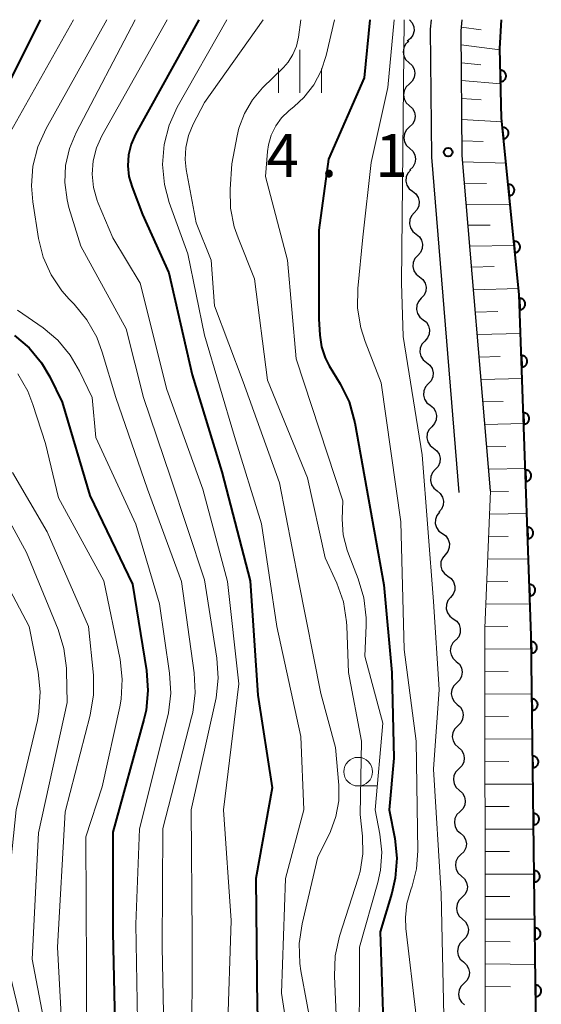
# Model space of a CAD drawing. Units: metres. Extents: x -80000 to -78000, y 31500 to 33000.
# Drawn here: x -79661 to -79616, y 32914 to 33000 of the extents above; entities that cross this region are included whole.
import ezdxf

# ---------------------------------------------------------------- set-up
doc = ezdxf.new("R2010")
doc.units = ezdxf.units.M
for name, color, linetype, lineweight in [('210100_道路縁(街区線)', 7, 'Continuous', 30), ('510100_河川', 7, 'Continuous', 30), ('510200_細流', 7, 'Continuous', 30), ('610111_人工斜面(上)', 7, 'Continuous', 30), ('610199_人工斜面(ヒゲ)', 7, 'Continuous', 30), ('611100_コンクリート被覆(直落)', 7, 'Continuous', 30), ('633100_広葉樹林', 7, 'Continuous', 13), ('633400_荒地', 7, 'Continuous', 13), ('710100_等高線(計曲線)', 7, 'Continuous', 40), ('710200_等高線(主曲線)', 7, 'Continuous', 13), ('731200_図化機測定による標高点', 7, 'Continuous', 40)]:
    doc.layers.add(name, color=color, linetype=linetype, lineweight=lineweight)
doc.styles.add('Style-WORKING', font='MS Gothic.ttf')

msp = doc.modelspace()

# ---------------------------------------------------------------- linework, layer by layer
at = {"layer": '210100_道路縁(街区線)', "linetype": 'Continuous', "lineweight": 30, "flags": 128}
for points in [[(-79625.21, 33000), (-79625.3, 32999.17), (-79625.19, 32988), (-79622.79, 32958.7)], [(-79620.02, 32958.86), (-79622.49, 32988.13), (-79622.59, 32999.04), (-79622.49, 33000)]]:
    msp.add_lwpolyline(points, dxfattribs=at)
at = {"layer": '510100_河川', "linetype": 'Continuous', "lineweight": 30, "flags": 128}
msp.add_lwpolyline([(-79615.81, 32892.69), (-79616.48, 32946.18), (-79617.52, 32976.01), (-79619.08, 32991.4), (-79619.22, 32997.48), (-79619.08, 33000)], dxfattribs=at)
at = {"layer": '510200_細流', "linetype": 'Continuous', "lineweight": 30, "flags": 128}
for points in [[(-79627.1, 33000), (-79626.861, 32999.722), (-79626.724, 32999.381), (-79626.704, 32999.014), (-79626.802, 32998.66), (-79627.008, 32998.357), (-79627.302, 32998.136)], [(-79627.169, 32998.129), (-79627.435, 32997.876), (-79627.603, 32997.55), (-79627.66, 32997.188), (-79627.596, 32996.825), (-79627.421, 32996.503), (-79627.151, 32996.254)], [(-79627.151, 32996.254), (-79626.88, 32996.006), (-79626.705, 32995.684), (-79626.642, 32995.321), (-79626.698, 32994.959), (-79626.867, 32994.633), (-79627.133, 32994.38)], [(-79627.133, 32994.38), (-79627.398, 32994.126), (-79627.567, 32993.8), (-79627.624, 32993.438), (-79627.56, 32993.075), (-79627.385, 32992.753), (-79627.114, 32992.505)], [(-79627.114, 32992.505), (-79626.844, 32992.256), (-79626.669, 32991.934), (-79626.605, 32991.572), (-79626.662, 32991.209), (-79626.831, 32990.883), (-79627.096, 32990.63)], [(-79627.096, 32990.63), (-79627.362, 32990.376), (-79627.531, 32990.05), (-79627.587, 32989.688), (-79627.524, 32989.326), (-79627.349, 32989.003), (-79627.078, 32988.755)], [(-79627.078, 32988.755), (-79626.808, 32988.506), (-79626.633, 32988.184), (-79626.569, 32987.822), (-79626.626, 32987.459), (-79626.794, 32987.133), (-79627.06, 32986.88)], [(-79626.985, 32986.883), (-79627.232, 32986.611), (-79627.377, 32986.274), (-79627.407, 32985.909), (-79627.318, 32985.552), (-79627.12, 32985.243), (-79626.833, 32985.015)], [(-79626.833, 32985.015), (-79626.545, 32984.786), (-79626.347, 32984.477), (-79626.258, 32984.12), (-79626.288, 32983.755), (-79626.433, 32983.418), (-79626.68, 32983.146)], [(-79626.68, 32983.146), (-79626.927, 32982.874), (-79627.072, 32982.537), (-79627.102, 32982.171), (-79627.013, 32981.814), (-79626.815, 32981.505), (-79626.527, 32981.277)], [(-79626.527, 32981.277), (-79626.24, 32981.049), (-79626.042, 32980.74), (-79625.952, 32980.383), (-79625.983, 32980.017), (-79626.128, 32979.68), (-79626.374, 32979.408)], [(-79626.374, 32979.408), (-79626.621, 32979.136), (-79626.766, 32978.799), (-79626.796, 32978.434), (-79626.707, 32978.077), (-79626.509, 32977.768), (-79626.222, 32977.539)], [(-79626.222, 32977.539), (-79625.934, 32977.311), (-79625.736, 32977.002), (-79625.647, 32976.645), (-79625.677, 32976.28), (-79625.822, 32975.943), (-79626.069, 32975.671)], [(-79626.069, 32975.671), (-79626.316, 32975.399), (-79626.461, 32975.062), (-79626.491, 32974.696), (-79626.402, 32974.339), (-79626.204, 32974.03), (-79625.916, 32973.802)], [(-79625.916, 32973.802), (-79625.629, 32973.574), (-79625.431, 32973.265), (-79625.342, 32972.908), (-79625.372, 32972.542), (-79625.517, 32972.205), (-79625.764, 32971.933)], [(-79625.764, 32971.933), (-79626.01, 32971.661), (-79626.155, 32971.324), (-79626.186, 32970.959), (-79626.096, 32970.602), (-79625.898, 32970.293), (-79625.611, 32970.064)], [(-79625.611, 32970.064), (-79625.323, 32969.836), (-79625.126, 32969.527), (-79625.036, 32969.17), (-79625.066, 32968.805), (-79625.212, 32968.468), (-79625.458, 32968.196)], [(-79625.458, 32968.196), (-79625.705, 32967.924), (-79625.85, 32967.587), (-79625.88, 32967.221), (-79625.791, 32966.864), (-79625.593, 32966.555), (-79625.305, 32966.327)], [(-79625.305, 32966.327), (-79625.018, 32966.098), (-79624.82, 32965.79), (-79624.731, 32965.433), (-79624.761, 32965.067), (-79624.906, 32964.73), (-79625.153, 32964.458)], [(-79625.153, 32964.458), (-79625.399, 32964.186), (-79625.544, 32963.849), (-79625.575, 32963.483), (-79625.485, 32963.127), (-79625.288, 32962.818), (-79625, 32962.589)], [(-79625, 32962.589), (-79624.713, 32962.361), (-79624.515, 32962.052), (-79624.425, 32961.695), (-79624.456, 32961.329), (-79624.601, 32960.992), (-79624.847, 32960.721)], [(-79624.847, 32960.721), (-79625.094, 32960.449), (-79625.239, 32960.112), (-79625.269, 32959.746), (-79625.18, 32959.389), (-79624.982, 32959.08), (-79624.695, 32958.852)], [(-79624.695, 32958.852), (-79624.407, 32958.623), (-79624.209, 32958.314), (-79624.12, 32957.958), (-79624.15, 32957.592), (-79624.295, 32957.255), (-79624.542, 32956.983)], [(-79624.47, 32956.991), (-79624.704, 32956.707), (-79624.833, 32956.364), (-79624.847, 32955.998), (-79624.741, 32955.645), (-79624.529, 32955.346), (-79624.231, 32955.131)], [(-79624.231, 32955.131), (-79623.934, 32954.916), (-79623.722, 32954.616), (-79623.616, 32954.264), (-79623.629, 32953.897), (-79623.759, 32953.554), (-79623.993, 32953.271)], [(-79623.993, 32953.271), (-79624.227, 32952.988), (-79624.356, 32952.645), (-79624.369, 32952.278), (-79624.264, 32951.926), (-79624.052, 32951.626), (-79623.754, 32951.411)], [(-79623.754, 32951.411), (-79623.456, 32951.196), (-79623.244, 32950.897), (-79623.139, 32950.545), (-79623.152, 32950.178), (-79623.282, 32949.835), (-79623.515, 32949.552)], [(-79623.515, 32949.552), (-79623.749, 32949.268), (-79623.879, 32948.925), (-79623.892, 32948.558), (-79623.786, 32948.206), (-79623.575, 32947.907), (-79623.277, 32947.692)], [(-79623.277, 32947.692), (-79622.979, 32947.477), (-79622.767, 32947.177), (-79622.661, 32946.825), (-79622.675, 32946.458), (-79622.804, 32946.115), (-79623.038, 32945.832)], [(-79623.064, 32945.83), (-79623.326, 32945.573), (-79623.49, 32945.245), (-79623.541, 32944.881), (-79623.473, 32944.52), (-79623.293, 32944.2), (-79623.019, 32943.956)], [(-79623.019, 32943.956), (-79622.745, 32943.711), (-79622.565, 32943.391), (-79622.497, 32943.03), (-79622.548, 32942.667), (-79622.712, 32942.338), (-79622.974, 32942.081)], [(-79622.974, 32942.081), (-79623.236, 32941.824), (-79623.4, 32941.496), (-79623.451, 32941.132), (-79623.383, 32940.771), (-79623.203, 32940.451), (-79622.929, 32940.207)], [(-79622.929, 32940.207), (-79622.655, 32939.962), (-79622.475, 32939.642), (-79622.407, 32939.281), (-79622.458, 32938.918), (-79622.622, 32938.59), (-79622.884, 32938.332)], [(-79622.884, 32938.332), (-79623.146, 32938.075), (-79623.31, 32937.747), (-79623.361, 32937.383), (-79623.293, 32937.022), (-79623.113, 32936.702), (-79622.839, 32936.458)], [(-79622.839, 32936.458), (-79622.565, 32936.213), (-79622.385, 32935.893), (-79622.317, 32935.532), (-79622.368, 32935.169), (-79622.532, 32934.841), (-79622.794, 32934.583)], [(-79622.794, 32934.583), (-79623.056, 32934.326), (-79623.22, 32933.998), (-79623.271, 32933.635), (-79623.203, 32933.273), (-79623.023, 32932.953), (-79622.749, 32932.709)], [(-79622.749, 32932.709), (-79622.475, 32932.464), (-79622.295, 32932.145), (-79622.226, 32931.783), (-79622.278, 32931.42), (-79622.442, 32931.092), (-79622.704, 32930.834)], [(-79622.704, 32930.834), (-79622.966, 32930.577), (-79623.13, 32930.249), (-79623.181, 32929.886), (-79623.112, 32929.524), (-79622.933, 32929.204), (-79622.659, 32928.96)], [(-79622.659, 32928.96), (-79622.385, 32928.715), (-79622.205, 32928.396), (-79622.136, 32928.034), (-79622.188, 32927.671), (-79622.352, 32927.343), (-79622.614, 32927.085)], [(-79622.614, 32927.085), (-79622.876, 32926.828), (-79623.04, 32926.5), (-79623.091, 32926.137), (-79623.022, 32925.775), (-79622.843, 32925.455), (-79622.569, 32925.211)], [(-79622.569, 32925.211), (-79622.295, 32924.966), (-79622.115, 32924.647), (-79622.046, 32924.285), (-79622.098, 32923.922), (-79622.262, 32923.594), (-79622.524, 32923.337)], [(-79622.524, 32923.337), (-79622.786, 32923.079), (-79622.95, 32922.751), (-79623.001, 32922.388), (-79622.932, 32922.026), (-79622.753, 32921.707), (-79622.479, 32921.462)], [(-79622.479, 32921.462), (-79622.205, 32921.218), (-79622.025, 32920.898), (-79621.956, 32920.536), (-79622.008, 32920.173), (-79622.172, 32919.845), (-79622.434, 32919.588)], [(-79622.434, 32919.588), (-79622.696, 32919.33), (-79622.86, 32919.002), (-79622.911, 32918.639), (-79622.842, 32918.277), (-79622.663, 32917.958), (-79622.389, 32917.713)], [(-79622.389, 32917.713), (-79622.115, 32917.469), (-79621.935, 32917.149), (-79621.866, 32916.787), (-79621.918, 32916.424), (-79622.082, 32916.096), (-79622.344, 32915.839)], [(-79622.344, 32915.839), (-79622.606, 32915.581), (-79622.77, 32915.253), (-79622.821, 32914.89), (-79622.752, 32914.529), (-79622.573, 32914.209), (-79622.299, 32913.964)]]:
    msp.add_lwpolyline(points, dxfattribs=at)
at = {"layer": '610111_人工斜面(上)', "linetype": 'Continuous', "lineweight": 13, "flags": 128}
msp.add_lwpolyline([(-79618.48, 32892.75), (-79619.84, 32895.62), (-79620.26, 32899.57), (-79620.46, 32905.27), (-79620.49, 32917.27), (-79620.52, 32946.85), (-79620.02, 32958.86), (-79622.49, 32988.13), (-79622.59, 32999.04), (-79622.49, 33000)], dxfattribs=at)
at = {"layer": '610199_人工斜面(ヒゲ)', "linetype": 'Continuous', "lineweight": 13, "flags": 128}
for points in [[(-79622.56, 32999.35), (-79620.85, 32999.11)], [(-79622.58, 32997.79), (-79619.22, 32997.38)], [(-79622.57, 32996.23), (-79620.87, 32996.05)], [(-79622.55, 32994.68), (-79619.15, 32994.39)], [(-79622.54, 32993.13), (-79620.83, 32993.01)], [(-79622.52, 32991.27), (-79619.05, 32991.09)], [(-79622.5, 32989.43), (-79620.68, 32989.35)], [(-79622.45, 32987.58), (-79618.68, 32987.46)], [(-79622.29, 32985.73), (-79620.39, 32985.7)], [(-79622.13, 32983.89), (-79618.31, 32983.86)], [(-79621.98, 32982.05), (-79620.06, 32982.06)], [(-79621.82, 32980.21), (-79617.95, 32980.28)], [(-79621.67, 32978.38), (-79619.72, 32978.44)], [(-79621.5, 32976.42), (-79617.57, 32976.53)], [(-79621.34, 32974.46), (-79619.4, 32974.52)], [(-79621.17, 32972.5), (-79617.4, 32972.6)], [(-79621.01, 32970.54), (-79619.17, 32970.59)], [(-79620.84, 32968.58), (-79617.26, 32968.67)], [(-79620.67, 32966.62), (-79618.93, 32966.66)], [(-79620.51, 32964.66), (-79617.12, 32964.73)], [(-79620.34, 32962.7), (-79618.7, 32962.73)], [(-79620.18, 32960.74), (-79616.99, 32960.8)], [(-79620.02, 32958.78), (-79618.47, 32958.81)], [(-79620.1, 32956.81), (-79616.85, 32956.87)], [(-79620.19, 32954.85), (-79618.48, 32954.87)], [(-79620.27, 32952.88), (-79616.72, 32952.93)], [(-79620.35, 32950.92), (-79618.5, 32950.94)], [(-79620.43, 32948.95), (-79616.58, 32949)], [(-79620.51, 32946.99), (-79618.51, 32947.01)], [(-79620.52, 32945.02), (-79616.47, 32945.06)], [(-79620.52, 32943.06), (-79618.48, 32943.08)], [(-79620.51, 32941.1), (-79616.42, 32941.13)], [(-79620.51, 32939.13), (-79618.45, 32939.14)], [(-79620.51, 32937.17), (-79616.37, 32937.19)], [(-79620.51, 32935.2), (-79618.43, 32935.21)], [(-79620.51, 32933.24), (-79616.32, 32933.25)], [(-79620.5, 32931.28), (-79618.4, 32931.28)], [(-79620.5, 32929.32), (-79616.27, 32929.32)], [(-79620.5, 32927.35), (-79618.37, 32927.35)], [(-79620.5, 32925.39), (-79616.22, 32925.38)], [(-79620.5, 32923.43), (-79618.35, 32923.42)], [(-79620.49, 32921.46), (-79616.17, 32921.44)], [(-79620.49, 32919.5), (-79618.32, 32919.48)], [(-79620.49, 32917.54), (-79616.12, 32917.5)], [(-79620.48, 32915.57), (-79618.29, 32915.55)]]:
    msp.add_lwpolyline(points, dxfattribs=at)
at = {"layer": '611100_コンクリート被覆(直落)', "linetype": 'Continuous', "lineweight": 40, "flags": 128}
msp.add_lwpolyline([(-79615.81, 32892.69), (-79616.48, 32946.18), (-79617.52, 32976.01), (-79619.08, 32991.4), (-79619.22, 32997.48), (-79619.08, 33000)], dxfattribs=at)
for points in [[(-79619.176, 32995.588), (-79619.153, 32994.588), (-79619.109, 32994.591), (-79619.067, 32994.598), (-79619.025, 32994.608), (-79618.983, 32994.622), (-79618.944, 32994.64), (-79618.905, 32994.661), (-79618.869, 32994.685), (-79618.835, 32994.712), (-79618.803, 32994.742), (-79618.775, 32994.776), (-79618.748, 32994.81), (-79618.726, 32994.848), (-79618.707, 32994.887), (-79618.691, 32994.928), (-79618.679, 32994.97), (-79618.671, 32995.012), (-79618.666, 32995.055), (-79618.665, 32995.099), (-79618.668, 32995.143), (-79618.675, 32995.186), (-79618.685, 32995.228), (-79618.699, 32995.27), (-79618.717, 32995.309), (-79618.738, 32995.348), (-79618.762, 32995.384), (-79618.789, 32995.418), (-79618.819, 32995.45), (-79618.853, 32995.478), (-79618.887, 32995.504), (-79618.925, 32995.526), (-79618.964, 32995.546), (-79619.005, 32995.562), (-79619.047, 32995.574), (-79619.089, 32995.582), (-79619.132, 32995.587)], [(-79618.998, 32990.593), (-79618.897, 32989.598), (-79618.854, 32989.604), (-79618.812, 32989.615), (-79618.771, 32989.628), (-79618.73, 32989.645), (-79618.692, 32989.666), (-79618.655, 32989.69), (-79618.621, 32989.717), (-79618.59, 32989.747), (-79618.56, 32989.779), (-79618.534, 32989.815), (-79618.511, 32989.851), (-79618.492, 32989.89), (-79618.476, 32989.931), (-79618.463, 32989.973), (-79618.454, 32990.016), (-79618.45, 32990.059), (-79618.448, 32990.102), (-79618.45, 32990.146), (-79618.457, 32990.19), (-79618.467, 32990.232), (-79618.48, 32990.273), (-79618.497, 32990.313), (-79618.518, 32990.351), (-79618.542, 32990.388), (-79618.569, 32990.422), (-79618.599, 32990.453), (-79618.631, 32990.483), (-79618.667, 32990.509), (-79618.704, 32990.532), (-79618.743, 32990.552), (-79618.784, 32990.567), (-79618.825, 32990.58), (-79618.868, 32990.589), (-79618.911, 32990.594), (-79618.954, 32990.595)], [(-79618.494, 32985.618), (-79618.393, 32984.624), (-79618.35, 32984.63), (-79618.307, 32984.64), (-79618.266, 32984.653), (-79618.226, 32984.671), (-79618.188, 32984.692), (-79618.151, 32984.715), (-79618.117, 32984.742), (-79618.086, 32984.772), (-79618.056, 32984.804), (-79618.03, 32984.84), (-79618.007, 32984.877), (-79617.988, 32984.916), (-79617.972, 32984.957), (-79617.959, 32984.998), (-79617.95, 32985.041), (-79617.945, 32985.084), (-79617.944, 32985.127), (-79617.946, 32985.171), (-79617.953, 32985.215), (-79617.963, 32985.257), (-79617.976, 32985.298), (-79617.993, 32985.339), (-79618.014, 32985.377), (-79618.038, 32985.413), (-79618.065, 32985.448), (-79618.095, 32985.479), (-79618.127, 32985.509), (-79618.163, 32985.534), (-79618.199, 32985.558), (-79618.238, 32985.577), (-79618.279, 32985.593), (-79618.321, 32985.606), (-79618.364, 32985.615), (-79618.407, 32985.619), (-79618.45, 32985.621)], [(-79617.99, 32980.644), (-79617.889, 32979.649), (-79617.845, 32979.655), (-79617.803, 32979.666), (-79617.762, 32979.679), (-79617.722, 32979.696), (-79617.684, 32979.717), (-79617.647, 32979.741), (-79617.612, 32979.768), (-79617.581, 32979.798), (-79617.551, 32979.83), (-79617.526, 32979.866), (-79617.502, 32979.902), (-79617.483, 32979.941), (-79617.467, 32979.982), (-79617.454, 32980.024), (-79617.446, 32980.067), (-79617.441, 32980.11), (-79617.439, 32980.153), (-79617.442, 32980.197), (-79617.448, 32980.24), (-79617.459, 32980.283), (-79617.472, 32980.324), (-79617.489, 32980.364), (-79617.51, 32980.402), (-79617.534, 32980.439), (-79617.56, 32980.473), (-79617.591, 32980.504), (-79617.623, 32980.534), (-79617.659, 32980.56), (-79617.695, 32980.583), (-79617.734, 32980.602), (-79617.775, 32980.618), (-79617.817, 32980.631), (-79617.86, 32980.64), (-79617.902, 32980.645), (-79617.946, 32980.646)], [(-79617.508, 32975.668), (-79617.473, 32974.668), (-79617.429, 32974.672), (-79617.387, 32974.68), (-79617.345, 32974.69), (-79617.303, 32974.704), (-79617.264, 32974.723), (-79617.226, 32974.744), (-79617.19, 32974.768), (-79617.157, 32974.797), (-79617.125, 32974.827), (-79617.097, 32974.861), (-79617.071, 32974.896), (-79617.049, 32974.933), (-79617.031, 32974.973), (-79617.015, 32975.014), (-79617.003, 32975.056), (-79616.996, 32975.098), (-79616.991, 32975.142), (-79616.991, 32975.186), (-79616.994, 32975.23), (-79617.002, 32975.272), (-79617.012, 32975.314), (-79617.027, 32975.355), (-79617.045, 32975.395), (-79617.067, 32975.433), (-79617.091, 32975.469), (-79617.119, 32975.502), (-79617.149, 32975.534), (-79617.183, 32975.562), (-79617.218, 32975.588), (-79617.256, 32975.61), (-79617.296, 32975.628), (-79617.336, 32975.644), (-79617.379, 32975.655), (-79617.421, 32975.663), (-79617.464, 32975.667)], [(-79617.334, 32970.671), (-79617.299, 32969.672), (-79617.255, 32969.675), (-79617.212, 32969.683), (-79617.171, 32969.693), (-79617.129, 32969.707), (-79617.09, 32969.726), (-79617.052, 32969.747), (-79617.015, 32969.771), (-79616.982, 32969.8), (-79616.95, 32969.83), (-79616.922, 32969.864), (-79616.897, 32969.899), (-79616.875, 32969.936), (-79616.856, 32969.976), (-79616.841, 32970.017), (-79616.829, 32970.059), (-79616.822, 32970.101), (-79616.817, 32970.145), (-79616.817, 32970.189), (-79616.82, 32970.233), (-79616.828, 32970.275), (-79616.838, 32970.317), (-79616.853, 32970.359), (-79616.871, 32970.398), (-79616.892, 32970.436), (-79616.917, 32970.472), (-79616.945, 32970.505), (-79616.975, 32970.537), (-79617.009, 32970.565), (-79617.044, 32970.591), (-79617.082, 32970.613), (-79617.121, 32970.631), (-79617.162, 32970.647), (-79617.204, 32970.658), (-79617.247, 32970.666), (-79617.29, 32970.67)], [(-79617.16, 32965.674), (-79617.125, 32964.675), (-79617.081, 32964.678), (-79617.038, 32964.686), (-79616.996, 32964.696), (-79616.955, 32964.711), (-79616.916, 32964.729), (-79616.877, 32964.75), (-79616.841, 32964.775), (-79616.808, 32964.803), (-79616.776, 32964.833), (-79616.748, 32964.867), (-79616.722, 32964.902), (-79616.701, 32964.94), (-79616.682, 32964.979), (-79616.667, 32965.02), (-79616.655, 32965.062), (-79616.647, 32965.104), (-79616.643, 32965.148), (-79616.643, 32965.192), (-79616.646, 32965.236), (-79616.654, 32965.278), (-79616.664, 32965.32), (-79616.678, 32965.362), (-79616.697, 32965.401), (-79616.718, 32965.439), (-79616.742, 32965.475), (-79616.771, 32965.508), (-79616.801, 32965.54), (-79616.835, 32965.568), (-79616.87, 32965.594), (-79616.907, 32965.616), (-79616.947, 32965.634), (-79616.988, 32965.65), (-79617.03, 32965.661), (-79617.072, 32965.669), (-79617.116, 32965.673)], [(-79616.985, 32960.677), (-79616.951, 32959.678), (-79616.907, 32959.681), (-79616.864, 32959.689), (-79616.822, 32959.699), (-79616.781, 32959.714), (-79616.741, 32959.732), (-79616.703, 32959.753), (-79616.667, 32959.778), (-79616.634, 32959.806), (-79616.602, 32959.836), (-79616.574, 32959.87), (-79616.548, 32959.905), (-79616.527, 32959.943), (-79616.508, 32959.982), (-79616.492, 32960.023), (-79616.481, 32960.065), (-79616.473, 32960.107), (-79616.469, 32960.151), (-79616.468, 32960.195), (-79616.472, 32960.239), (-79616.479, 32960.281), (-79616.49, 32960.323), (-79616.504, 32960.365), (-79616.523, 32960.404), (-79616.544, 32960.442), (-79616.568, 32960.478), (-79616.596, 32960.511), (-79616.627, 32960.543), (-79616.661, 32960.571), (-79616.695, 32960.597), (-79616.733, 32960.619), (-79616.773, 32960.637), (-79616.813, 32960.653), (-79616.856, 32960.665), (-79616.898, 32960.672), (-79616.941, 32960.677)], [(-79616.811, 32955.68), (-79616.776, 32954.681), (-79616.732, 32954.684), (-79616.69, 32954.692), (-79616.648, 32954.702), (-79616.607, 32954.717), (-79616.567, 32954.735), (-79616.529, 32954.756), (-79616.493, 32954.781), (-79616.46, 32954.809), (-79616.428, 32954.839), (-79616.4, 32954.873), (-79616.374, 32954.908), (-79616.352, 32954.946), (-79616.334, 32954.985), (-79616.318, 32955.026), (-79616.307, 32955.068), (-79616.299, 32955.111), (-79616.295, 32955.154), (-79616.294, 32955.198), (-79616.298, 32955.242), (-79616.305, 32955.284), (-79616.316, 32955.326), (-79616.33, 32955.368), (-79616.348, 32955.407), (-79616.37, 32955.445), (-79616.394, 32955.481), (-79616.422, 32955.514), (-79616.452, 32955.546), (-79616.486, 32955.574), (-79616.521, 32955.6), (-79616.559, 32955.622), (-79616.599, 32955.64), (-79616.639, 32955.656), (-79616.682, 32955.668), (-79616.724, 32955.675), (-79616.767, 32955.68)], [(-79616.637, 32950.683), (-79616.602, 32949.684), (-79616.558, 32949.687), (-79616.515, 32949.695), (-79616.474, 32949.705), (-79616.432, 32949.72), (-79616.393, 32949.738), (-79616.355, 32949.759), (-79616.318, 32949.784), (-79616.285, 32949.812), (-79616.253, 32949.842), (-79616.226, 32949.876), (-79616.2, 32949.911), (-79616.178, 32949.949), (-79616.159, 32949.988), (-79616.144, 32950.029), (-79616.132, 32950.071), (-79616.125, 32950.114), (-79616.12, 32950.157), (-79616.12, 32950.201), (-79616.123, 32950.245), (-79616.131, 32950.287), (-79616.141, 32950.329), (-79616.156, 32950.371), (-79616.174, 32950.41), (-79616.196, 32950.448), (-79616.22, 32950.484), (-79616.248, 32950.518), (-79616.278, 32950.549), (-79616.312, 32950.577), (-79616.347, 32950.603), (-79616.385, 32950.625), (-79616.424, 32950.643), (-79616.465, 32950.659), (-79616.507, 32950.671), (-79616.55, 32950.678), (-79616.593, 32950.683)], [(-79616.474, 32945.686), (-79616.461, 32944.686), (-79616.417, 32944.688), (-79616.374, 32944.695), (-79616.333, 32944.705), (-79616.291, 32944.718), (-79616.251, 32944.736), (-79616.212, 32944.756), (-79616.175, 32944.78), (-79616.142, 32944.807), (-79616.109, 32944.836), (-79616.081, 32944.87), (-79616.054, 32944.904), (-79616.031, 32944.941), (-79616.012, 32944.981), (-79615.995, 32945.021), (-79615.983, 32945.063), (-79615.974, 32945.105), (-79615.969, 32945.148), (-79615.968, 32945.192), (-79615.97, 32945.236), (-79615.977, 32945.279), (-79615.986, 32945.321), (-79616, 32945.363), (-79616.017, 32945.403), (-79616.038, 32945.441), (-79616.061, 32945.478), (-79616.089, 32945.512), (-79616.118, 32945.544), (-79616.151, 32945.573), (-79616.186, 32945.599), (-79616.223, 32945.622), (-79616.262, 32945.641), (-79616.302, 32945.658), (-79616.345, 32945.67), (-79616.387, 32945.679), (-79616.43, 32945.684)], [(-79616.411, 32940.686), (-79616.399, 32939.686), (-79616.355, 32939.689), (-79616.312, 32939.695), (-79616.27, 32939.705), (-79616.228, 32939.718), (-79616.188, 32939.736), (-79616.15, 32939.756), (-79616.113, 32939.78), (-79616.079, 32939.807), (-79616.047, 32939.837), (-79616.018, 32939.87), (-79615.991, 32939.904), (-79615.969, 32939.942), (-79615.949, 32939.981), (-79615.933, 32940.021), (-79615.92, 32940.063), (-79615.912, 32940.105), (-79615.906, 32940.149), (-79615.905, 32940.193), (-79615.908, 32940.237), (-79615.914, 32940.279), (-79615.924, 32940.321), (-79615.937, 32940.363), (-79615.955, 32940.403), (-79615.975, 32940.442), (-79615.999, 32940.478), (-79616.026, 32940.512), (-79616.055, 32940.545), (-79616.089, 32940.573), (-79616.123, 32940.6), (-79616.16, 32940.622), (-79616.2, 32940.642), (-79616.24, 32940.658), (-79616.282, 32940.671), (-79616.324, 32940.679), (-79616.367, 32940.685)], [(-79616.349, 32935.687), (-79616.336, 32934.687), (-79616.292, 32934.689), (-79616.249, 32934.696), (-79616.207, 32934.705), (-79616.165, 32934.719), (-79616.126, 32934.736), (-79616.087, 32934.757), (-79616.05, 32934.78), (-79616.017, 32934.808), (-79615.984, 32934.837), (-79615.955, 32934.87), (-79615.929, 32934.905), (-79615.906, 32934.942), (-79615.887, 32934.981), (-79615.87, 32935.022), (-79615.858, 32935.064), (-79615.849, 32935.106), (-79615.844, 32935.149), (-79615.842, 32935.193), (-79615.845, 32935.237), (-79615.851, 32935.28), (-79615.861, 32935.322), (-79615.874, 32935.364), (-79615.892, 32935.403), (-79615.912, 32935.442), (-79615.936, 32935.479), (-79615.963, 32935.512), (-79615.993, 32935.545), (-79616.026, 32935.574), (-79616.06, 32935.6), (-79616.098, 32935.623), (-79616.137, 32935.642), (-79616.177, 32935.659), (-79616.219, 32935.671), (-79616.261, 32935.68), (-79616.305, 32935.685)], [(-79616.286, 32930.687), (-79616.273, 32929.687), (-79616.229, 32929.69), (-79616.187, 32929.696), (-79616.145, 32929.706), (-79616.103, 32929.719), (-79616.063, 32929.737), (-79616.024, 32929.757), (-79615.988, 32929.781), (-79615.954, 32929.808), (-79615.921, 32929.838), (-79615.893, 32929.871), (-79615.866, 32929.905), (-79615.844, 32929.943), (-79615.824, 32929.982), (-79615.808, 32930.022), (-79615.795, 32930.064), (-79615.787, 32930.106), (-79615.781, 32930.149), (-79615.78, 32930.193), (-79615.782, 32930.237), (-79615.789, 32930.28), (-79615.798, 32930.322), (-79615.812, 32930.364), (-79615.829, 32930.404), (-79615.85, 32930.442), (-79615.873, 32930.479), (-79615.901, 32930.513), (-79615.93, 32930.545), (-79615.963, 32930.574), (-79615.998, 32930.601), (-79616.035, 32930.623), (-79616.074, 32930.643), (-79616.115, 32930.659), (-79616.157, 32930.672), (-79616.199, 32930.68), (-79616.242, 32930.686)], [(-79616.223, 32925.687), (-79616.211, 32924.687), (-79616.167, 32924.69), (-79616.124, 32924.697), (-79616.082, 32924.706), (-79616.04, 32924.72), (-79616, 32924.737), (-79615.962, 32924.758), (-79615.925, 32924.781), (-79615.891, 32924.809), (-79615.859, 32924.838), (-79615.83, 32924.871), (-79615.803, 32924.906), (-79615.781, 32924.943), (-79615.761, 32924.982), (-79615.745, 32925.022), (-79615.732, 32925.065), (-79615.724, 32925.107), (-79615.719, 32925.15), (-79615.717, 32925.194), (-79615.72, 32925.238), (-79615.726, 32925.281), (-79615.736, 32925.322), (-79615.749, 32925.364), (-79615.767, 32925.404), (-79615.787, 32925.443), (-79615.811, 32925.48), (-79615.838, 32925.513), (-79615.868, 32925.546), (-79615.901, 32925.574), (-79615.935, 32925.601), (-79615.972, 32925.624), (-79616.012, 32925.643), (-79616.052, 32925.66), (-79616.094, 32925.672), (-79616.136, 32925.681), (-79616.179, 32925.686)], [(-79616.161, 32920.688), (-79616.148, 32919.688), (-79616.104, 32919.69), (-79616.061, 32919.697), (-79616.019, 32919.706), (-79615.978, 32919.72), (-79615.938, 32919.738), (-79615.899, 32919.758), (-79615.862, 32919.781), (-79615.829, 32919.809), (-79615.796, 32919.838), (-79615.767, 32919.872), (-79615.741, 32919.906), (-79615.718, 32919.943), (-79615.699, 32919.983), (-79615.682, 32920.023), (-79615.67, 32920.065), (-79615.661, 32920.107), (-79615.656, 32920.15), (-79615.654, 32920.194), (-79615.657, 32920.238), (-79615.664, 32920.281), (-79615.673, 32920.323), (-79615.687, 32920.365), (-79615.704, 32920.405), (-79615.725, 32920.443), (-79615.748, 32920.48), (-79615.775, 32920.514), (-79615.805, 32920.546), (-79615.838, 32920.575), (-79615.873, 32920.601), (-79615.91, 32920.624), (-79615.949, 32920.643), (-79615.989, 32920.66), (-79616.031, 32920.672), (-79616.074, 32920.681), (-79616.117, 32920.686)], [(-79616.098, 32915.688), (-79616.086, 32914.688), (-79616.042, 32914.691), (-79615.999, 32914.697), (-79615.957, 32914.707), (-79615.915, 32914.72), (-79615.875, 32914.738), (-79615.836, 32914.758), (-79615.8, 32914.782), (-79615.766, 32914.809), (-79615.733, 32914.839), (-79615.705, 32914.872), (-79615.678, 32914.906), (-79615.656, 32914.944), (-79615.636, 32914.983), (-79615.62, 32915.023), (-79615.607, 32915.065), (-79615.599, 32915.107), (-79615.593, 32915.15), (-79615.592, 32915.194), (-79615.594, 32915.238), (-79615.601, 32915.281), (-79615.61, 32915.323), (-79615.624, 32915.365), (-79615.641, 32915.405), (-79615.662, 32915.444), (-79615.685, 32915.48), (-79615.713, 32915.514), (-79615.742, 32915.547), (-79615.776, 32915.575), (-79615.81, 32915.602), (-79615.847, 32915.624), (-79615.886, 32915.644), (-79615.927, 32915.66), (-79615.969, 32915.673), (-79616.011, 32915.681), (-79616.054, 32915.687)]]:
    msp.add_lwpolyline(points, close=True, dxfattribs=at)
at = {"layer": '633100_広葉樹林', "linetype": 'Continuous', "lineweight": 13}
msp.add_line((-79631.58, 32933.08), (-79629.913, 32933.08), dxfattribs=at)
msp.add_circle((-79631.58, 32934.33), 1.25, dxfattribs=at)
at = {"layer": '633400_荒地', "linetype": 'Continuous', "lineweight": 13}
for p, q in [((-79636.67, 32993.625), (-79636.67, 32997.375)), ((-79638.544, 32993.625), (-79638.544, 32995.725)), ((-79634.794, 32993.625), (-79634.794, 32995.725))]:
    msp.add_line(p, q, dxfattribs=at)
at = {"layer": '710100_等高線(計曲線)', "linetype": 'Continuous', "lineweight": 40, "flags": 128}
for points, elevation in [([(-79659.35, 33000), (-79665, 32988.72)], 30), ([(-79645.5, 33000), (-79651.02, 32989.99), (-79651.4, 32989.12), (-79651.63, 32988.19), (-79651.69, 32987.25), (-79651.59, 32986.3), (-79651.32, 32985.38), (-79650.4, 32983), (-79648.11, 32977.89), (-79646.07, 32969), (-79643.49, 32960.51), (-79641.01, 32951), (-79640.33, 32941), (-79639.09, 32932.91), (-79640.51, 32925), (-79640.39, 32913.61), (-79639.68, 32904.32), (-79640.84, 32893), (-79641.31, 32881), (-79641.37, 32877.16), (-79641.55, 32875.42), (-79642.03, 32873.75), (-79642.69, 32872.36), (-79647.69, 32863.62)], 20), ([(-79630.57, 33000), (-79631.07, 32994.93), (-79634.17, 32987.83), (-79635, 32981.61), (-79635, 32973.89), (-79634.92, 32972.44), (-79634.78, 32971.44), (-79634.46, 32970.47), (-79634.1, 32969.76), (-79633.15, 32968.19), (-79632.38, 32966.62), (-79631.87, 32964.79), (-79629.35, 32950.65), (-79628.64, 32943), (-79628.48, 32935.52), (-79628.86, 32931), (-79628.38, 32928.5), (-79628.21, 32926.77), (-79628.34, 32925.03), (-79628.64, 32923.72), (-79629.67, 32920.33), (-79629.27, 32909)], 10), ([(-79661.59, 32972.42), (-79660.3, 32971.33), (-79659.22, 32970.03), (-79658.5, 32968.8), (-79657.41, 32966.59), (-79655, 32958.45), (-79651.29, 32950.71), (-79650.06, 32943.16), (-79649.93, 32941.42), (-79650.1, 32939.69), (-79650.28, 32938.89), (-79653, 32929.04), (-79653, 32920.3), (-79652.8, 32911)], 30)]:
    msp.add_lwpolyline(points, dxfattribs=dict(at, elevation=elevation))
at = {"layer": '710200_等高線(主曲線)', "linetype": 'Continuous', "lineweight": 13, "flags": 128}
for points, elevation in [([(-79671.06, 33000), (-79675, 32988.96), (-79676.84, 32981.21), (-79677.1, 32979.48), (-79677.05, 32977.74), (-79676.89, 32976.78), (-79676.72, 32976), (-79676.21, 32974.36), (-79675.43, 32972.82), (-79674.39, 32971.45), (-79673.84, 32970.9), (-79670.37, 32967.63), (-79667.36, 32962.64), (-79664.54, 32955), (-79660.29, 32947), (-79659.51, 32943.02), (-79659.33, 32941.29), (-79659.45, 32939.55), (-79659.59, 32938.8), (-79661.44, 32931), (-79662.64, 32919.36), (-79661.08, 32912.92)], 38), ([(-79668.32, 33000), (-79671.07, 32990.93), (-79673.45, 32986.55), (-79674.67, 32982.97), (-79675.09, 32981.28), (-79675.21, 32979.54), (-79675.04, 32977.87), (-79675.01, 32977.74), (-79674.63, 32976.39), (-79674.02, 32975.13), (-79673.21, 32973.99), (-79672.39, 32973.17), (-79668.35, 32969.65), (-79665.57, 32965), (-79664.68, 32961), (-79660.54, 32953.46), (-79657.78, 32946.76), (-79657.27, 32945.1), (-79657.04, 32943.37), (-79657.04, 32943.1), (-79657, 32940.38), (-79659.48, 32929), (-79660.05, 32917.95), (-79659.08, 32912.92)], 36), ([(-79656.44, 33000), (-79663, 32988.34)], 28), ([(-79653.53, 33000), (-79658.83, 32990.5), (-79659.54, 32988.91), (-79659.97, 32987.22), (-79660.09, 32985.48), (-79659.98, 32984.1), (-79659.48, 32980.89), (-79659.07, 32979.25), (-79658.39, 32977.71), (-79657.45, 32976.31), (-79656.82, 32975.59), (-79656.38, 32975.15), (-79655.27, 32973.8), (-79654.41, 32972.28), (-79653.92, 32970.98), (-79652.75, 32967), (-79649.97, 32959), (-79647, 32950.94), (-79645.89, 32942.96), (-79645.81, 32941.22), (-79646.02, 32939.49), (-79646.12, 32939.08), (-79648.64, 32929.36), (-79648.68, 32919), (-79648.45, 32907.55)], 26), ([(-79651.04, 33000), (-79656.21, 32990.15), (-79656.79, 32988.75), (-79657.13, 32987.28), (-79657.2, 32985.77), (-79657, 32984.28), (-79656.83, 32983.6), (-79655.79, 32980.21), (-79651.84, 32973), (-79650.31, 32967), (-79647.96, 32960.04), (-79645, 32951.08), (-79643.92, 32944.25), (-79643.8, 32942.51), (-79643.99, 32940.78), (-79644.04, 32940.52), (-79646.17, 32931), (-79646.06, 32919.94), (-79646.11, 32909)], 24), ([(-79648.26, 33000), (-79653.95, 32989.86), (-79654.43, 32988.8), (-79654.72, 32987.67), (-79654.81, 32986.5), (-79654.69, 32985.34), (-79654.38, 32984.22), (-79654.28, 32983.98), (-79653, 32980.95), (-79650.6, 32977), (-79648.29, 32967.71), (-79645.15, 32959), (-79643, 32950.95), (-79642, 32942), (-79643.34, 32931), (-79642.66, 32921.34), (-79643, 32911.6)], 22), ([(-79643.05, 33000), (-79647.37, 32992.37), (-79648.09, 32990.78), (-79648.53, 32989.09), (-79648.67, 32987.36), (-79648.5, 32985.62), (-79648.07, 32984.03), (-79646.45, 32979.55), (-79645, 32972.44), (-79642.39, 32963.61), (-79640.02, 32955.98), (-79638.68, 32947), (-79636.6, 32937.4), (-79636.32, 32931), (-79637.92, 32925), (-79638.28, 32915), (-79637, 32906.67), (-79638.19, 32895), (-79639.24, 32884.76), (-79639.86, 32875.14), (-79640.12, 32873.42), (-79640.68, 32871.77), (-79641, 32871.1), (-79643.36, 32866.64)], 18), ([(-79639.88, 33000), (-79645, 32992.76), (-79645.99, 32990.88), (-79646.4, 32989.89), (-79646.63, 32988.85), (-79646.68, 32987.78), (-79646.59, 32986.91), (-79645.73, 32982.27), (-79644.41, 32979), (-79644.12, 32975), (-79641.62, 32968.38), (-79638.45, 32959.55), (-79636.79, 32951), (-79634.85, 32941.15), (-79633.56, 32936.44), (-79633.28, 32933.16), (-79633.28, 32931.78), (-79633.52, 32930.41), (-79633.99, 32929.12), (-79634.09, 32928.91), (-79635.1, 32926.9), (-79636.48, 32921.05), (-79636.73, 32919.32), (-79636.68, 32917.58), (-79636.58, 32916.93), (-79635.49, 32911)], 16), ([(-79636.58, 33000), (-79636.79, 32998.46), (-79636.97, 32997.69), (-79637.27, 32996.96), (-79637.7, 32996.29), (-79638.11, 32995.83), (-79639.92, 32994.05), (-79640.81, 32993.01), (-79641.51, 32991.82), (-79641.99, 32990.54), (-79642.15, 32989.85), (-79642.6, 32987.4), (-79642.75, 32985.2), (-79642.72, 32983.54), (-79642.4, 32981.9), (-79642.07, 32980.96), (-79640.62, 32977.38), (-79639.49, 32968.51), (-79636.01, 32959.99), (-79634.45, 32953), (-79633.45, 32950.8), (-79632.87, 32949.15), (-79632.59, 32947.43), (-79632.57, 32947.03), (-79632.42, 32943), (-79631.28, 32937), (-79631.41, 32930.59), (-79631.2, 32928.71), (-79631.17, 32927.15), (-79631.41, 32925.61), (-79631.58, 32925.02), (-79633.2, 32919.96), (-79633.58, 32918.26), (-79633.66, 32916.48), (-79633.25, 32907)], 14), ([(-79633.66, 33000), (-79634.38, 32996.87), (-79634.81, 32995.54), (-79635.46, 32994.3), (-79636.32, 32993.2), (-79637.16, 32992.42), (-79637.62, 32992.05), (-79638.26, 32991.44), (-79638.78, 32990.72), (-79639.17, 32989.92), (-79639.42, 32989.06), (-79639.5, 32988.5), (-79639.68, 32986.32), (-79637.74, 32979), (-79637, 32970.37), (-79632.93, 32957.97), (-79632.97, 32956.39), (-79632.88, 32955.01), (-79632.55, 32953.68), (-79632.42, 32953.34), (-79631.57, 32951.17), (-79631.08, 32949.5), (-79630.88, 32947.76), (-79630.89, 32947.09), (-79631, 32944.42), (-79629.44, 32938.56), (-79630.1, 32931), (-79629.68, 32928.87), (-79629.51, 32927.3), (-79629.62, 32925.73), (-79629.86, 32924.65), (-79631.47, 32919), (-79631.48, 32908.52)], 12), ([(-79628.45, 33000), (-79629, 32994.07), (-79630.46, 32987.54), (-79631.17, 32981), (-79631.62, 32976.54), (-79631.64, 32974.8), (-79631.36, 32973.08), (-79630.98, 32971.89), (-79629.57, 32968.29), (-79627.86, 32956.14), (-79627.55, 32945), (-79626.53, 32937), (-79626.38, 32927.41), (-79626.49, 32925.85), (-79626.86, 32924.34), (-79626.98, 32924.02), (-79627.33, 32922.83), (-79627.46, 32921.6), (-79627.42, 32920.64), (-79626.53, 32913)], 8), ([(-79627.56, 33000), (-79627.81, 32977.01), (-79627.66, 32972.34), (-79626, 32962), (-79625, 32949.2), (-79624.5, 32941.5), (-79625, 32934.56), (-79624.33, 32923.67), (-79624.09, 32913), (-79623.03, 32903.43), (-79624.29, 32893), (-79624.04, 32881.96), (-79625.44, 32873), (-79625.72, 32870.91), (-79625.74, 32870.52), (-79625.69, 32870.13), (-79625.57, 32869.75), (-79625.47, 32869.53), (-79625.35, 32869.28)], 6), ([(-79661.31, 32974.64), (-79659.09, 32973.09), (-79657.8, 32972), (-79656.72, 32970.71), (-79655.9, 32969.31), (-79654.81, 32967), (-79654.48, 32963.52), (-79651, 32955.95), (-79648.92, 32949), (-79648.04, 32942.94), (-79647.94, 32941.2), (-79648.15, 32939.47), (-79648.23, 32939.1), (-79650.66, 32929.34), (-79650.98, 32921), (-79650.8, 32909.2)], 28), ([(-79661.29, 32969.07), (-79660.43, 32967.56), (-79659.98, 32966.41), (-79658.89, 32963), (-79657.75, 32958.25), (-79653.78, 32951), (-79652.37, 32944.13), (-79652.17, 32942.4), (-79652.27, 32940.66), (-79652.4, 32939.98), (-79653.92, 32933), (-79655.37, 32928.63), (-79655.29, 32917), (-79655.32, 32908.68)], 32), ([(-79661.75, 32960.46), (-79658.73, 32955.27), (-79655.11, 32947), (-79654.69, 32942.77), (-79654.68, 32941.03), (-79654.97, 32939.28), (-79657.17, 32930.83), (-79657.82, 32919), (-79657.27, 32908.73)], 34)]:
    msp.add_lwpolyline(points, dxfattribs=dict(at, elevation=elevation))
at = {"layer": '731200_図化機測定による標高点', "linetype": 'Continuous', "lineweight": 40}
msp.add_circle((-79623.72, 32988.44, 4.1), 0.375, dxfattribs=at)

# ---------------------------------------------------------------- texts
at = {"layer": '731200_図化機測定による標高点', "linetype": 'Continuous', "lineweight": 40, "style": 'Style-WORKING'}
for s, p in [('4', (-79639.59, 32986.27, -9.999)), ('1', (-79630.09, 32986.27, -9.999)), ('.', (-79634.84, 32986.27, -9.999))]:
    msp.add_text(s, height=3.75, dxfattribs=at).set_placement(p)

doc.saveas('drawing.dxf')
